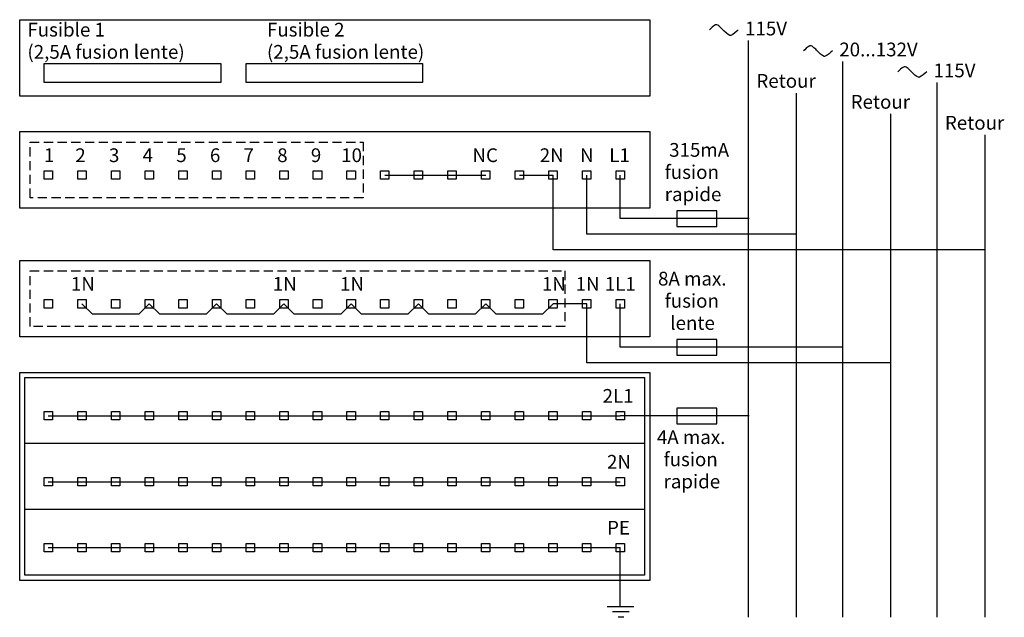
# Model space of a CAD drawing. Extents: x 20.1 to 114.1, y 110.1 to 167.2.
import ezdxf

# ---------------------------------------------------------------- set-up
doc = ezdxf.new("R2010")
doc.units = 0
doc.header["$LTSCALE"] = 7
doc.header["$MEASUREMENT"] = 0
doc.linetypes.add('CACHE2', pattern=[0.1875, 0.125, -0.0625])
for name, color, linetype in [('ALPHA', 255, 'CONTINUOUS'), ('POINTILLE_COURT', 40, 'CACHE2'), ('TEXTE', 131, 'CONTINUOUS')]:
    doc.layers.add(name, color=color, linetype=linetype)
doc.styles.add('STD', font='txt')

msp = doc.modelspace()

# ---------------------------------------------------------------- linework, layer by layer
at = {"layer": 'ALPHA', "color": 7}
for p, q in [((89.687, 165.15), (89.687, 110.084)), ((98.688, 163.15), (98.688, 110.084)), ((107.689, 161.15), (107.689, 110.084)), ((94.271, 160.15), (94.271, 110.084)), ((103.272, 158.15), (103.272, 110.084)), ((112.273, 156.149), (112.273, 110.084)), ((54.97, 152.31), (64.61, 152.31)), ((67.824, 152.31), (71.037, 152.31)), ((74.251, 140.016), (71.037, 140.016)), ((22.836, 129.325), (77.464, 129.325)), ((89.77, 129.325), (77.464, 129.325)), ((22.836, 123.032), (77.464, 123.032)), ((22.836, 116.74), (77.464, 116.74)), ((77.464, 111.096), (77.464, 116.74)), ((78.739, 111.096), (76.219, 111.096)), ((78.308, 110.596), (76.71, 110.596)), ((77.802, 110.084), (77.246, 110.084))]:
    msp.add_line(p, q, dxfattribs=at)
for points in [[(80.27, 159.858), (20.101, 159.858), (20.101, 167.151), (80.27, 167.151)], [(39.303, 161.153), (22.436, 161.153), (22.436, 162.954), (39.303, 162.954)], [(58.583, 161.153), (41.716, 161.153), (41.716, 162.954), (58.583, 162.954)], [(80.27, 149.166), (20.101, 149.166), (20.101, 156.459), (80.27, 156.459)], [(23.236, 151.91), (22.436, 151.91), (22.436, 152.71), (23.236, 152.71)], [(26.449, 151.91), (25.649, 151.91), (25.649, 152.71), (26.449, 152.71)], [(29.662, 151.91), (28.862, 151.91), (28.862, 152.71), (29.662, 152.71)], [(32.876, 151.91), (32.076, 151.91), (32.076, 152.71), (32.876, 152.71)], [(36.089, 151.91), (35.289, 151.91), (35.289, 152.71), (36.089, 152.71)], [(39.303, 151.91), (38.503, 151.91), (38.503, 152.71), (39.303, 152.71)], [(42.516, 151.91), (41.716, 151.91), (41.716, 152.71), (42.516, 152.71)], [(45.73, 151.91), (44.93, 151.91), (44.93, 152.71), (45.73, 152.71)], [(48.943, 151.91), (48.143, 151.91), (48.143, 152.71), (48.943, 152.71)], [(52.156, 151.91), (51.356, 151.91), (51.356, 152.71), (52.156, 152.71)], [(55.37, 151.91), (54.57, 151.91), (54.57, 152.71), (55.37, 152.71)], [(58.583, 151.91), (57.783, 151.91), (57.783, 152.71), (58.583, 152.71)], [(61.797, 151.91), (60.997, 151.91), (60.997, 152.71), (61.797, 152.71)], [(65.01, 151.91), (64.21, 151.91), (64.21, 152.71), (65.01, 152.71)], [(68.224, 151.91), (67.424, 151.91), (67.424, 152.71), (68.224, 152.71)], [(71.437, 151.91), (70.637, 151.91), (70.637, 152.71), (71.437, 152.71)], [(74.651, 151.91), (73.85, 151.91), (73.85, 152.71), (74.651, 152.71)], [(77.864, 151.91), (77.064, 151.91), (77.064, 152.71), (77.864, 152.71)], [(86.667, 148.906), (82.873, 148.906), (82.873, 147.406), (86.667, 147.406)], [(80.27, 136.873), (20.101, 136.873), (20.101, 144.166), (80.27, 144.166)], [(23.236, 139.616), (22.436, 139.616), (22.436, 140.416), (23.236, 140.416)], [(26.449, 139.616), (25.649, 139.616), (25.649, 140.416), (26.449, 140.416)], [(29.662, 139.616), (28.862, 139.616), (28.862, 140.416), (29.662, 140.416)], [(32.876, 139.616), (32.076, 139.616), (32.076, 140.416), (32.876, 140.416)], [(36.089, 139.616), (35.289, 139.616), (35.289, 140.416), (36.089, 140.416)], [(39.303, 139.616), (38.503, 139.616), (38.503, 140.416), (39.303, 140.416)], [(42.516, 139.616), (41.716, 139.616), (41.716, 140.416), (42.516, 140.416)], [(45.73, 139.616), (44.93, 139.616), (44.93, 140.416), (45.73, 140.416)], [(48.943, 139.616), (48.143, 139.616), (48.143, 140.416), (48.943, 140.416)], [(52.156, 139.616), (51.356, 139.616), (51.356, 140.416), (52.156, 140.416)], [(55.37, 139.616), (54.57, 139.616), (54.57, 140.416), (55.37, 140.416)], [(58.583, 139.616), (57.783, 139.616), (57.783, 140.416), (58.583, 140.416)], [(61.797, 139.616), (60.997, 139.616), (60.997, 140.416), (61.797, 140.416)], [(65.01, 139.616), (64.21, 139.616), (64.21, 140.416), (65.01, 140.416)], [(68.224, 139.616), (67.424, 139.616), (67.424, 140.416), (68.224, 140.416)], [(71.437, 139.616), (70.637, 139.616), (70.637, 140.416), (71.437, 140.416)], [(71.437, 139.616), (70.637, 139.616), (70.637, 140.416), (71.437, 140.416)], [(74.651, 139.616), (73.85, 139.616), (73.85, 140.416), (74.651, 140.416)], [(77.864, 139.616), (77.064, 139.616), (77.064, 140.416), (77.864, 140.416)], [(86.667, 136.613), (82.873, 136.613), (82.873, 135.113), (86.667, 135.113)], [(80.27, 113.596), (20.101, 113.596), (20.101, 133.475), (80.27, 133.475)], [(79.77, 126.682), (20.601, 126.682), (20.601, 132.974), (79.77, 132.974)], [(86.667, 130.065), (82.873, 130.065), (82.873, 128.565), (86.667, 128.565)], [(23.236, 128.925), (22.435, 128.925), (22.435, 129.725), (23.236, 129.725)], [(26.449, 128.925), (25.649, 128.925), (25.649, 129.725), (26.449, 129.725)], [(29.663, 128.925), (28.862, 128.925), (28.862, 129.725), (29.663, 129.725)], [(32.876, 128.925), (32.076, 128.925), (32.076, 129.725), (32.876, 129.725)], [(36.089, 128.925), (35.289, 128.925), (35.289, 129.725), (36.089, 129.725)], [(39.303, 128.925), (38.503, 128.925), (38.503, 129.725), (39.303, 129.725)], [(42.516, 128.925), (41.716, 128.925), (41.716, 129.725), (42.516, 129.725)], [(45.73, 128.925), (44.93, 128.925), (44.93, 129.725), (45.73, 129.725)], [(48.943, 128.925), (48.143, 128.925), (48.143, 129.725), (48.943, 129.725)], [(52.156, 128.925), (51.356, 128.925), (51.356, 129.725), (52.156, 129.725)], [(55.37, 128.925), (54.57, 128.925), (54.57, 129.725), (55.37, 129.725)], [(58.583, 128.925), (57.783, 128.925), (57.783, 129.725), (58.583, 129.725)], [(61.797, 128.925), (60.997, 128.925), (60.997, 129.725), (61.797, 129.725)], [(65.01, 128.925), (64.21, 128.925), (64.21, 129.725), (65.01, 129.725)], [(68.224, 128.925), (67.424, 128.925), (67.424, 129.725), (68.224, 129.725)], [(71.437, 128.925), (70.637, 128.925), (70.637, 129.725), (71.437, 129.725)], [(74.651, 128.925), (73.85, 128.925), (73.85, 129.725), (74.651, 129.725)], [(77.864, 128.925), (77.064, 128.925), (77.064, 129.725), (77.864, 129.725)], [(23.236, 122.632), (22.435, 122.632), (22.435, 123.432), (23.236, 123.432)], [(26.449, 122.632), (25.649, 122.632), (25.649, 123.432), (26.449, 123.432)], [(29.663, 122.632), (28.862, 122.632), (28.862, 123.432), (29.663, 123.432)], [(32.876, 122.632), (32.076, 122.632), (32.076, 123.432), (32.876, 123.432)], [(36.089, 122.632), (35.289, 122.632), (35.289, 123.432), (36.089, 123.432)], [(39.303, 122.632), (38.503, 122.632), (38.503, 123.432), (39.303, 123.432)], [(42.516, 122.632), (41.716, 122.632), (41.716, 123.432), (42.516, 123.432)], [(45.73, 122.632), (44.93, 122.632), (44.93, 123.432), (45.73, 123.432)], [(48.943, 122.632), (48.143, 122.632), (48.143, 123.432), (48.943, 123.432)], [(52.156, 122.632), (51.356, 122.632), (51.356, 123.432), (52.156, 123.432)], [(55.37, 122.632), (54.57, 122.632), (54.57, 123.432), (55.37, 123.432)], [(58.583, 122.632), (57.783, 122.632), (57.783, 123.432), (58.583, 123.432)], [(61.797, 122.632), (60.997, 122.632), (60.997, 123.432), (61.797, 123.432)], [(65.01, 122.632), (64.21, 122.632), (64.21, 123.432), (65.01, 123.432)], [(68.224, 122.632), (67.424, 122.632), (67.424, 123.432), (68.224, 123.432)], [(71.437, 122.632), (70.637, 122.632), (70.637, 123.432), (71.437, 123.432)], [(74.651, 122.632), (73.85, 122.632), (73.85, 123.432), (74.651, 123.432)], [(77.864, 122.632), (77.064, 122.632), (77.064, 123.432), (77.864, 123.432)], [(23.236, 116.34), (22.435, 116.34), (22.435, 117.14), (23.236, 117.14)], [(26.449, 116.34), (25.649, 116.34), (25.649, 117.14), (26.449, 117.14)], [(29.663, 116.34), (28.862, 116.34), (28.862, 117.14), (29.663, 117.14)], [(32.876, 116.34), (32.076, 116.34), (32.076, 117.14), (32.876, 117.14)], [(36.089, 116.34), (35.289, 116.34), (35.289, 117.14), (36.089, 117.14)], [(39.303, 116.34), (38.503, 116.34), (38.503, 117.14), (39.303, 117.14)], [(42.516, 116.34), (41.716, 116.34), (41.716, 117.14), (42.516, 117.14)], [(45.73, 116.34), (44.93, 116.34), (44.93, 117.14), (45.73, 117.14)], [(48.943, 116.34), (48.143, 116.34), (48.143, 117.14), (48.943, 117.14)], [(52.156, 116.34), (51.356, 116.34), (51.356, 117.14), (52.156, 117.14)], [(55.37, 116.34), (54.57, 116.34), (54.57, 117.14), (55.37, 117.14)], [(58.583, 116.34), (57.783, 116.34), (57.783, 117.14), (58.583, 117.14)], [(61.797, 116.34), (60.997, 116.34), (60.997, 117.14), (61.797, 117.14)], [(65.01, 116.34), (64.21, 116.34), (64.21, 117.14), (65.01, 117.14)], [(68.224, 116.34), (67.424, 116.34), (67.424, 117.14), (68.224, 117.14)], [(71.437, 116.34), (70.637, 116.34), (70.637, 117.14), (71.437, 117.14)], [(74.651, 116.34), (73.85, 116.34), (73.85, 117.14), (74.651, 117.14)], [(77.864, 116.34), (77.064, 116.34), (77.064, 117.14), (77.864, 117.14)]]:
    msp.add_lwpolyline(points, close=True, dxfattribs=at)
for points in [[(112.273, 145.166), (71.037, 145.166), (71.037, 152.31)], [(94.271, 146.666), (74.251, 146.666), (74.251, 152.31)], [(89.77, 148.166), (77.464, 148.166), (77.464, 152.31)], [(32.476, 140.016), (31.476, 139.016), (27.049, 139.016), (26.049, 140.016)], [(38.903, 140.016), (37.903, 139.016), (33.476, 139.016), (32.476, 140.016)], [(45.33, 140.016), (44.33, 139.016), (39.903, 139.016), (38.903, 140.016)], [(51.757, 140.016), (50.757, 139.016), (46.33, 139.016), (45.33, 140.016)], [(58.184, 140.016), (57.183, 139.016), (52.757, 139.016), (51.757, 140.016)], [(64.61, 140.016), (63.61, 139.016), (59.183, 139.016), (58.183, 140.016)], [(71.037, 140.016), (70.037, 139.016), (65.61, 139.016), (64.61, 140.016)], [(103.272, 134.373), (74.251, 134.373), (74.251, 140.016)], [(98.688, 135.873), (77.464, 135.873), (77.464, 140.016)], [(79.77, 126.682), (79.77, 120.389), (20.601, 120.389), (20.601, 126.682)], [(79.77, 120.389), (79.77, 114.096), (20.601, 114.096), (20.601, 120.389)]]:
    msp.add_lwpolyline(points, dxfattribs=at)
at = {"layer": 'POINTILLE_COURT', "color": 7}
for points in [[(52.892, 150.155), (21.095, 150.155), (21.095, 155.459), (52.892, 155.459)], [(72.172, 137.862), (21.095, 137.862), (21.095, 143.166), (72.172, 143.166)]]:
    msp.add_lwpolyline(points, close=True, dxfattribs=at)
at = {"layer": 'TEXTE', "color": 7}
for points in [[(88.725, 166.179), (88.569, 166.047), (88.236, 165.723), (88.024, 165.657), (87.99, 165.647), (87.958, 165.642), (87.928, 165.649), (87.753, 165.687), (87.456, 165.993), (87.19, 166.254), (87.145, 166.299), (87.097, 166.344), (87.05, 166.388), (86.92, 166.512), (86.8, 166.619), (86.68, 166.652), (86.642, 166.661), (86.601, 166.663), (86.559, 166.653), (86.345, 166.597), (86.07, 166.279), (85.965, 166.167)], [(97.726, 164.179), (97.57, 164.047), (97.237, 163.723), (97.025, 163.657), (96.991, 163.646), (96.959, 163.642), (96.929, 163.648), (96.754, 163.687), (96.457, 163.993), (96.191, 164.254), (96.146, 164.299), (96.098, 164.343), (96.051, 164.388), (95.921, 164.511), (95.801, 164.619), (95.681, 164.651), (95.643, 164.661), (95.602, 164.663), (95.56, 164.652), (95.346, 164.597), (95.071, 164.279), (94.966, 164.167)], [(106.727, 162.179), (106.571, 162.046), (106.238, 161.723), (106.026, 161.656), (105.992, 161.646), (105.96, 161.641), (105.93, 161.648), (105.755, 161.687), (105.458, 161.993), (105.192, 162.253), (105.147, 162.298), (105.099, 162.343), (105.052, 162.388), (104.922, 162.511), (104.802, 162.619), (104.682, 162.651), (104.644, 162.661), (104.603, 162.663), (104.561, 162.652), (104.347, 162.597), (104.072, 162.279), (103.967, 162.167)]]:
    msp.add_open_spline(points, degree=3, knots=[0, 0, 0, 0, 1, 1, 1, 2, 2, 2, 3, 3, 3, 4, 4, 4, 5, 5, 5, 6, 6, 6, 7, 7, 7, 7], dxfattribs=at)

# ---------------------------------------------------------------- texts
at = {"layer": 'TEXTE', "color": 7, "char_height": 1.31242, "attachment_point": 1, "style": 'STD'}
for s, insert in [('\\fTxt|b0|i0;Fusible 1', (20.836, 166.852)), ('\\fTxt|b0|i0;Fusible 2', (43.716, 166.852)), ('\\fTxt|b0|i0;115V', (89.375, 166.963)), ('\\fTxt|b0|i0;(2,5A fusion lente)', (20.836, 164.735)), ('\\fTxt|b0|i0;(2,5A fusion lente)', (43.716, 164.735)), ('\\fTxt|b0|i0;20...132V', (98.376, 164.963)), ('\\fTxt|b0|i0;115V', (107.377, 162.962)), ('\\fTxt|b0|i0;Retour', (90.46, 161.962)), ('\\fTxt|b0|i0;Retour', (99.461, 159.962)), ('\\fTxt|b0|i0;Retour', (108.462, 157.962)), ('\\fTxt|b0|i0;315mA', (82.127, 155.373)), ('\\fTxt|b0|i0;1', (22.412, 154.865)), ('\\fTxt|b0|i0;2', (25.414, 154.865)), ('\\fTxt|b0|i0;3', (28.627, 154.865)), ('\\fTxt|b0|i0;4', (31.841, 154.865)), ('\\fTxt|b0|i0;5', (35.054, 154.865)), ('\\fTxt|b0|i0;6', (38.268, 154.865)), ('\\fTxt|b0|i0;7', (41.481, 154.865)), ('\\fTxt|b0|i0;8', (44.694, 154.865)), ('\\fTxt|b0|i0;9', (47.908, 154.865)), ('\\fTxt|b0|i0;10', (50.803, 154.865)), ('\\fTxt|b0|i0;NC', (63.34, 154.865)), ('\\fTxt|b0|i0;2N', (69.766, 154.865)), ('\\fTxt|b0|i0;N', (73.615, 154.865)), ('\\fTxt|b0|i0;L1', (76.405, 154.865)), ('\\fTxt|b0|i0;fusion', (81.704, 153.256)), ('\\fTxt|b0|i0;rapide', (81.704, 151.139)), ('\\fTxt|b0|i0;8A max.', (81.068, 143.079)), ('\\fTxt|b0|i0;1N', (24.99, 142.572)), ('\\fTxt|b0|i0;1N', (44.271, 142.572)), ('\\fTxt|b0|i0;1N', (50.697, 142.572)), ('\\fTxt|b0|i0;1N', (69.978, 142.572)), ('\\fTxt|b0|i0;1N', (73.192, 142.572)), ('\\fTxt|b0|i0;1L1', (75.981, 142.572)), ('\\fTxt|b0|i0;fusion', (81.704, 140.963)), ('\\fTxt|b0|i0;lente', (82.233, 138.846)), ('\\fTxt|b0|i0;2L1', (75.77, 131.881)), ('\\fTxt|b0|i0;4A max.', (80.957, 127.945)), ('\\fTxt|b0|i0;2N', (76.194, 125.588)), ('\\fTxt|b0|i0;fusion', (81.592, 125.828)), ('\\fTxt|b0|i0;rapide', (81.592, 123.712)), ('\\fTxt|b0|i0;PE', (76.194, 119.295))]:
    msp.add_mtext(s, dxfattribs=dict(at, insert=insert))

doc.saveas('drawing.dxf')
